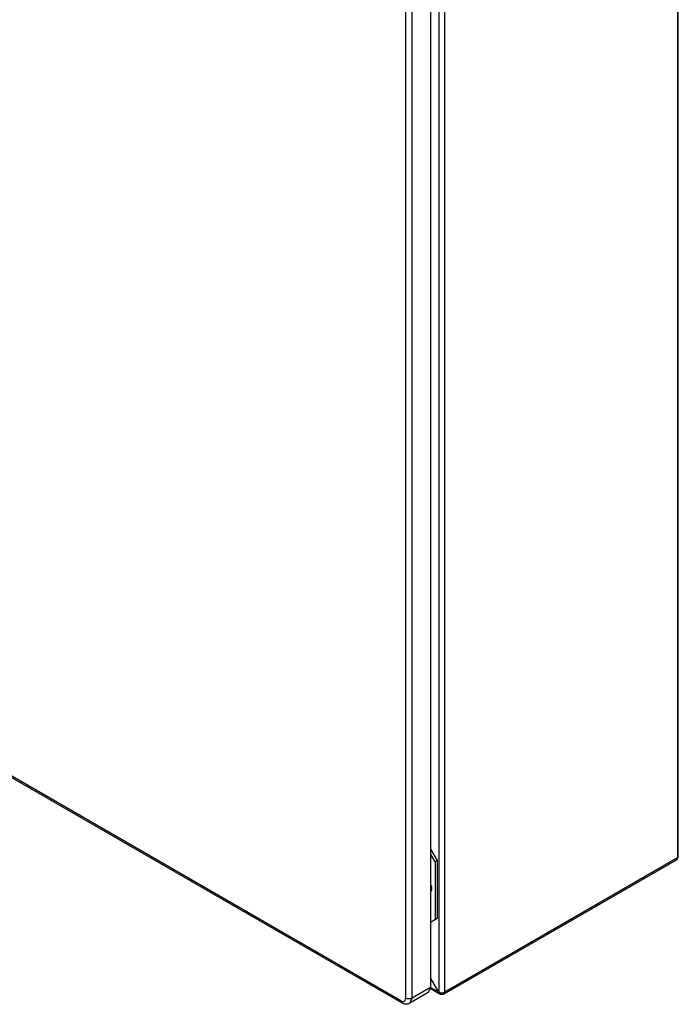
# Model space of a CAD drawing. Units: millimetres. Extents: x 105 to 810, y 111 to 1166.
# Drawn here: x 457 to 810, y 111 to 639 of the extents above; entities that cross this region are included whole.
import ezdxf

# ---------------------------------------------------------------- set-up
doc = ezdxf.new("R2010")
doc.units = ezdxf.units.MM
doc.header["$LTSCALE"] = 83.060546
doc.layers.get('0').update_dxf_attribs({"linetype": 'CONTINUOUS'})

msp = doc.modelspace()

# ---------------------------------------------------------------- linework, layer by layer
at = {"color": 7, "linetype": 'Continuous'}
for p, q in [((810.47, 189.78), (810.47, 839.39)), ((810.07, 838.84), (810.07, 189.23)), ((682.19, 766.8), (682.19, 117.19)), ((685.3, 117.19), (685.3, 766.8)), ((677.73, 759.57), (677.73, 119.76)), ((664.3, 753.86), (664.3, 114.05)), ((667.83, 114.05), (667.83, 753.86)), ((661.82, 112.62), (107.73, 432.51)), ((662.34, 111.47), (108.25, 431.37)), ((677.73, 193.9), (681.27, 187.78)), ((680.21, 187.16), (677.73, 191.45)), ((681.27, 187.78), (680.21, 187.16)), ((680.21, 187.16), (680.21, 156.14)), ((681.27, 187.78), (681.27, 156.75)), ((809.62, 188.22), (684.84, 116.18)), ((810.07, 189.23), (685.3, 117.19)), ((810.07, 189.23), (809.62, 188.22)), ((681.27, 156.75), (677.73, 154.71)), ((682.19, 117.19), (677.73, 124.9)), ((676.49, 117.01), (666.59, 111.3)), ((677.73, 119.76), (667.83, 114.05)), ((677.73, 119.76), (676.49, 117.01)), ((682.64, 116.18), (677.67, 119.05)), ((682.19, 117.19), (677.73, 119.76)), ((682.19, 117.19), (682.64, 116.18)), ((682.64, 116.18), (683.74, 116.29)), ((683.74, 116.29), (683.74, 116.82)), ((683.74, 116.29), (684.84, 116.18)), ((684.84, 116.18), (685.3, 117.19)), ((661.82, 112.62), (662.34, 111.47)), ((666.59, 111.3), (667.83, 114.05))]:
    msp.add_line(p, q, dxfattribs=at)
for centre, radius, start, end in [((809.51, 190.21), 1.13, 299.9386, 305.9193), ((676.59, 173.12), 1.58, 320.492, 326.2475), ((677.82, 174.05), 1.63, 270.1721, 273.6237), ((674.92, 172.63), 3.33, 345.5471, 349.0487), ((672.45, 172.71), 5.82, 5.1461, 7.7284), ((672.81, 172.74), 5.45, 3.865, 5.1327), ((673.28, 172.77), 4.98, 0.0457, 3.905), ((683.67, 120.14), 3.32, 254.8721, 260.668), ((683.74, 120.54), 3.72, 260.6736, 270.0478)]:
    msp.add_arc(centre, radius, start, end, dxfattribs=at)
for points, knots in [([(810.27, 189.37), (810.25, 189.36), (810.22, 189.33), (810.19, 189.3), (810.17, 189.29)], [0, 0, 0, 0, 0.491738, 1, 1, 1, 1]), ([(685.3, 117.19), (685.19, 117.13), (684.7, 116.9), (684.15, 116.82), (683.74, 116.82)], [0, 0, 0, 0, 0.228786, 1, 1, 1, 1]), ([(666.59, 111.3), (665.96, 110.93), (664.42, 110.6), (662.98, 111.1), (662.34, 111.47)], [0, 0, 0, 0, 0.497826, 1, 1, 1, 1]), ([(662.49, 112.34), (662.59, 112.31), (662.95, 112.25), (663.34, 112.31), (663.57, 112.44)], [0, 0, 0, 0, 0.275498, 1, 1, 1, 1]), ([(663.57, 112.44), (663.69, 112.51), (664.16, 112.91), (664.3, 113.58), (664.3, 114.05)], [0, 0, 0, 0, 0.220827, 1, 1, 1, 1]), ([(667.83, 114.05), (667.31, 113.74), (666.06, 113.5), (664.82, 113.74), (664.3, 114.05)], [0, 0, 0, 0, 0.5, 1, 1, 1, 1])]:
    msp.add_open_spline(points, degree=3, knots=knots, dxfattribs=at)
for points in [[(810.47, 189.78), (810.47, 189.63), (810.38, 189.48), (810.27, 189.37)], [(677.99, 174.52), (678.09, 174.18), (678.16, 173.84), (678.21, 173.49)], [(678.02, 172.46), (677.99, 172.38), (677.95, 172.31), (677.9, 172.25)], [(678.15, 171.8), (678.11, 171.66), (678.06, 171.52), (678.01, 171.39)], [(678.12, 172.69), (678.09, 172.61), (678.06, 172.53), (678.02, 172.46)], [(678.23, 173.19), (678.21, 173.02), (678.17, 172.85), (678.12, 172.69)], [(678.26, 172.77), (678.26, 172.51), (678.24, 172.25), (678.19, 172)], [(682.81, 116.94), (682.59, 117), (682.38, 117.08), (682.19, 117.19)], [(661.82, 112.62), (662.03, 112.5), (662.26, 112.4), (662.49, 112.34)]]:
    msp.add_open_spline(points, degree=3, dxfattribs=at)

doc.saveas('drawing.dxf')
